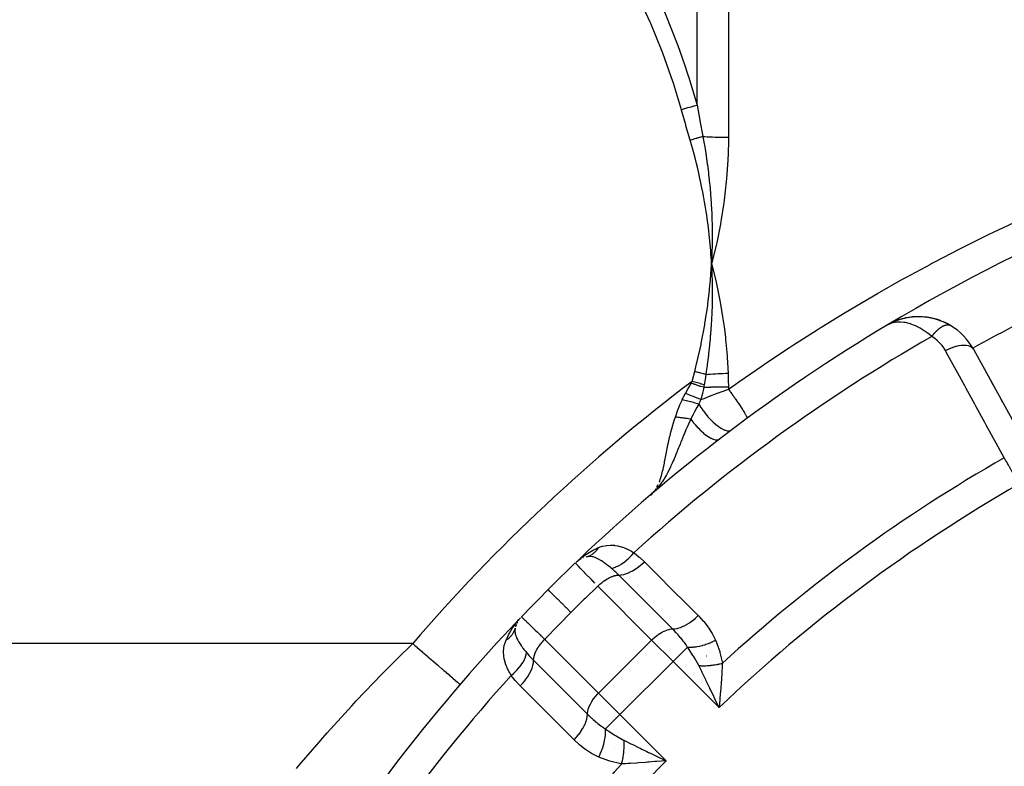
# Model space of a CAD drawing. Units: millimetres. Extents: x -270 to 480, y -298 to 298.
# Drawn here: x 149 to 180, y 11 to 35 of the extents above; entities that cross this region are included whole.
import ezdxf

# ---------------------------------------------------------------- set-up
doc = ezdxf.new("R2010")
doc.units = ezdxf.units.MM
doc.linetypes.add('DASHED', pattern=[9.652, 8.128, -1.524])
doc.layers.add('nevidi', color=4, linetype='DASHED')

msp = doc.modelspace()

# ---------------------------------------------------------------- linework, layer by layer
at = {"color": 2}
for p, q in [((170.608, 27.812), (170.627, 27.5)), ((170.611, 27.812), (170.627, 27.5)), ((170.614, 27.812), (170.627, 27.5)), ((170.617, 27.813), (170.627, 27.5)), ((170.62, 27.813), (170.627, 27.5)), ((170.623, 27.813), (170.627, 27.5)), ((170.626, 27.813), (170.627, 27.5)), ((170.633, 27.814), (170.627, 27.5)), ((170.636, 27.814), (170.627, 27.5)), ((170.629, 27.813), (170.627, 27.5)), ((176.254, 25.556), (176.21, 25.533)), ((176.254, 25.556), (176.21, 25.533)), ((176.254, 25.555), (176.21, 25.533)), ((176.253, 25.555), (176.21, 25.533)), ((176.251, 25.555), (176.21, 25.533)), ((176.251, 25.553), (176.21, 25.533)), ((176.251, 25.553), (176.21, 25.533)), ((176.25, 25.553), (176.21, 25.533)), ((176.249, 25.552), (176.21, 25.533)), ((176.248, 25.551), (176.21, 25.533)), ((176.247, 25.551), (176.21, 25.533)), ((176.388, 25.627), (176.277, 25.571)), ((176.352, 25.606), (176.286, 25.572)), ((176.352, 25.606), (176.286, 25.572)), ((176.35, 25.604), (176.289, 25.573)), ((176.333, 25.595), (176.292, 25.575)), ((176.343, 25.599), (176.301, 25.579)), ((176.343, 25.599), (176.301, 25.579)), ((176.34, 25.598), (176.307, 25.581)), ((176.338, 25.596), (176.315, 25.584)), ((176.336, 25.594), (176.322, 25.587)), ((176.334, 25.593), (176.332, 25.592)), ((176.39, 25.628), (176.356, 25.61)), ((176.39, 25.628), (176.356, 25.61)), ((176.388, 25.627), (176.356, 25.61)), ((176.386, 25.626), (176.356, 25.61)), ((176.386, 25.626), (176.356, 25.61)), ((176.387, 25.626), (176.356, 25.61)), ((176.366, 25.615), (176.356, 25.61)), ((176.364, 25.614), (176.356, 25.61)), ((176.365, 25.614), (176.356, 25.61)), ((176.363, 25.613), (176.356, 25.61)), ((176.361, 25.613), (176.356, 25.61)), ((176.361, 25.613), (176.356, 25.61)), ((176.361, 25.613), (176.356, 25.61)), ((176.361, 25.613), (176.356, 25.61)), ((176.362, 25.613), (176.356, 25.61)), ((176.363, 25.613), (176.356, 25.61)), ((176.388, 25.627), (176.373, 25.619)), ((176.51, 25.679), (176.478, 25.667)), ((176.596, 25.711), (176.51, 25.679)), ((176.602, 25.713), (176.577, 25.703)), ((176.597, 25.711), (176.577, 25.703)), ((176.666, 25.731), (176.607, 25.715)), ((176.666, 25.731), (176.613, 25.717)), ((176.616, 25.718), (176.613, 25.717)), ((178.252, 25.541), (178.028, 25.654)), ((178.252, 25.541), (178.26, 25.536)), ((178.991, 24.781), (180.873, 21.36)), ((179.566, 23.735), (179.611, 23.653)), ((179.611, 23.653), (179.566, 23.735)), ((179.887, 23.152), (179.932, 23.071)), ((179.932, 23.071), (179.887, 23.152)), ((168.824, 20.262), (168.673, 20.118)), ((168.82, 20.26), (168.673, 20.118)), ((168.817, 20.258), (168.673, 20.118)), ((168.813, 20.255), (168.673, 20.118)), ((168.813, 20.255), (168.673, 20.118)), ((168.81, 20.253), (168.673, 20.118)), ((168.807, 20.251), (168.673, 20.118)), ((168.803, 20.248), (168.673, 20.118)), ((168.8, 20.246), (168.673, 20.118)), ((168.797, 20.243), (168.673, 20.118)), ((168.79, 20.238), (168.673, 20.118)), ((168.79, 20.238), (168.673, 20.118)), ((168.673, 20.118), (168.698, 20.141)), ((168.824, 20.262), (168.695, 20.138)), ((168.719, 20.161), (168.742, 20.187)), ((168.771, 20.218), (168.784, 20.233)), ((166.299, 17.975), (166.359, 18.029)), ((166.427, 18.064), (166.396, 18.045)), ((166.427, 18.064), (166.402, 18.048)), ((166.45, 18.078), (166.464, 18.087)), ((164.376, 15.948), (164.384, 15.967)), ((162.588, 14.071), (162.589, 14.07)), ((170.828, 13.411), (170.733, 13.609)), ((169.025, 11.62), (168.872, 11.607))]:
    msp.add_line(p, q, dxfattribs=at)
for points in [[(170.789, 28.174), (170.771, 28.094), (170.627, 27.5)], [(170.639, 27.847), (170.639, 27.814), (170.63, 27.566), (170.628, 27.533), (170.627, 27.5)], [(170.627, 27.5), (170.638, 27.208), (170.639, 27.178), (170.644, 26.943), (170.644, 26.894)], [(177.3, 25.816), (177.292, 25.816), (177.057, 25.809), (177.047, 25.808), (176.823, 25.773), (176.815, 25.771), (176.602, 25.713), (176.597, 25.711), (176.577, 25.703)], [(178.038, 25.65), (178.028, 25.654), (177.781, 25.742), (177.765, 25.745), (177.519, 25.797), (177.279, 25.816), (177.047, 25.808), (177.037, 25.806), (176.815, 25.771), (176.807, 25.769), (176.597, 25.711), (176.592, 25.709)], [(177.029, 25.805), (176.831, 25.775), (176.823, 25.773)], [(177.064, 25.81), (177.057, 25.809), (177.039, 25.806)], [(177.543, 25.794), (177.533, 25.795), (177.292, 25.816), (177.279, 25.816)], [(176.395, 25.631), (176.393, 25.629), (176.39, 25.628), (176.388, 25.627)], [(176.809, 25.77), (176.607, 25.715), (176.602, 25.713), (176.577, 25.703)], [(176.592, 25.709), (176.597, 25.711), (176.602, 25.713), (176.607, 25.715)], [(176.786, 25.763), (176.613, 25.717), (176.607, 25.715), (176.597, 25.711)], [(176.836, 25.776), (176.831, 25.775), (176.801, 25.767)], [(177.79, 25.739), (177.781, 25.742), (177.533, 25.795), (177.519, 25.797)], [(168.787, 20.224), (168.757, 20.195), (168.695, 20.138)], [(166.395, 18.045), (166.357, 18.02), (166.364, 18.025)], [(166.376, 18.033), (166.364, 18.025), (166.37, 18.03), (166.377, 18.036)], [(164.401, 16.056), (164.423, 16.085), (164.471, 16.141)], [(164.413, 16.035), (164.421, 16.05), (164.428, 16.062)], [(164.464, 16.123), (164.47, 16.13), (164.475, 16.136)], [(164.345, 15.843), (164.346, 15.845), (164.352, 15.869)], [(170.893, 13.627), (170.888, 13.567), (170.88, 13.475), (170.868, 13.329)], [(168.891, 11.767), (168.949, 11.739), (169.089, 11.672), (169.171, 11.632)]]:
    msp.add_lwpolyline(points, dxfattribs=at)
for centre, radius, start, end in [((205, -22.5), 56, 104.1259, 120.8741), ((177.238, 23.817), 2, 82.1711, 114.5627), ((205, -22.5), 56, 120.8741, 133.6311), ((177.238, 23.817), 2, 59.272, 81.6131), ((177.238, 23.817), 2, 28.8153, 59.272), ((205, -22.5), 56, 133.7543, 135), ((166.825, 17.372), 0.8, 111.4893, 111.8283), ((166.825, 17.372), 0.8, 104.0958, 104.2424), ((205, -22.5), 56, 135, 136.2457), ((205, -22.5), 56, 136.3658, 149.1259), ((165.128, 15.675), 0.8, 151.0382, 155.0529), ((205, -22.5), 56, 136.2876, 136.3658), ((165.128, 15.675), 0.8, 157.299, 162.9723)]:
    msp.add_arc(centre, radius, start, end, dxfattribs=at)
at = {"layer": 'nevidi', "color": 7, "linetype": 'Continuous'}
for p, q in [((171.163, 52.092), (171.163, 31.55)), ((170.163, 32.568), (170.163, 51.687)), ((176.21, 25.532), (176.213, 25.528)), ((171.163, 23.58), (171.163, 23.499)), ((168.692, 20.118), (168.734, 20.17)), ((168.752, 20.193), (168.765, 20.209)), ((168.831, 20.296), (168.849, 20.325)), ((168.711, 15.486), (166.991, 17.206)), ((165.294, 15.509), (167.014, 13.789)), ((168.711, 15.486), (167.014, 13.789)), ((169.394, 14.803), (168.711, 15.486)), ((161.075, 15.376), (144, 15.376)), ((169.394, 14.803), (169.854, 15.263)), ((165.977, 14.825), (165.976, 14.824)), ((169.394, 14.803), (167.697, 13.106)), ((170.868, 13.329), (169.394, 14.803)), ((170.226, 14.801), (170.227, 14.801)), ((170.458, 14.981), (170.459, 14.983)), ((170.461, 14.984), (170.462, 14.984)), ((170.161, 14.744), (170.162, 14.745)), ((164.882, 13.647), (164.882, 13.646)), ((167.014, 13.789), (167.697, 13.106)), ((167.237, 12.646), (167.697, 13.106)), ((167.697, 13.106), (169.171, 11.632)), ((167.514, 12.036), (167.515, 12.038)), ((168.608, 11.647), (168.608, 11.647))]:
    msp.add_line(p, q, dxfattribs=at)
for points in [[(166.776, 39.949), (167.246, 39.188), (167.275, 39.139), (167.767, 38.289), (167.794, 38.239), (167.866, 38.11), (168.258, 37.374), (168.284, 37.324), (168.716, 36.445), (168.741, 36.393), (169.14, 35.497), (169.162, 35.445), (169.526, 34.531), (169.546, 34.478), (169.764, 33.867), (169.871, 33.544), (169.889, 33.49), (170.163, 32.568)], [(169.663, 32.427), (169.406, 33.272), (169.389, 33.325), (169.066, 34.235), (169.046, 34.286), (168.684, 35.178), (168.662, 35.229), (168.264, 36.104), (168.241, 36.153), (167.809, 37.013), (167.784, 37.061), (167.322, 37.907), (167.295, 37.954), (166.804, 38.786), (166.775, 38.833), (166.276, 39.624)], [(170.163, 32.568), (170.16, 32.567), (170.073, 32.542), (170.065, 32.54), (170.052, 32.536), (170.049, 32.536), (169.974, 32.514), (169.965, 32.512), (169.925, 32.501), (169.922, 32.5), (169.87, 32.485), (169.861, 32.483), (169.794, 32.464), (169.791, 32.463), (169.764, 32.456), (169.755, 32.453), (169.663, 32.427)], [(169.943, 31.453), (169.807, 31.918), (169.801, 31.94), (169.666, 32.416), (169.663, 32.427)], [(170.163, 32.568), (170.251, 32.092), (170.255, 32.071), (170.255, 32.07), (170.347, 31.584), (170.349, 31.572)], [(170.349, 31.572), (170.322, 31.564), (170.316, 31.563), (170.284, 31.553), (170.278, 31.551), (170.254, 31.544), (170.252, 31.544), (170.245, 31.542), (170.24, 31.54), (170.206, 31.53), (170.201, 31.529), (170.167, 31.519), (170.161, 31.517), (170.151, 31.514), (170.149, 31.513), (170.127, 31.507), (170.121, 31.505), (170.086, 31.495), (170.081, 31.493), (170.046, 31.483), (170.045, 31.483), (170.043, 31.482), (170.04, 31.481), (170.005, 31.471), (169.999, 31.47), (169.964, 31.459), (169.958, 31.458), (169.943, 31.453)], [(170.349, 31.572), (170.392, 31.336), (170.398, 31.3), (170.428, 31.118), (170.443, 31.019), (170.448, 30.984), (170.454, 30.947), (170.489, 30.702), (170.493, 30.666), (170.524, 30.422), (170.528, 30.385), (170.532, 30.349), (170.541, 30.274), (170.562, 30.068), (170.565, 30.032), (170.59, 29.751), (170.593, 29.719), (170.593, 29.714), (170.602, 29.592), (170.613, 29.433), (170.615, 29.397), (170.629, 29.115), (170.631, 29.08), (170.633, 29.006), (170.637, 28.901), (170.64, 28.798), (170.641, 28.762), (170.645, 28.481), (170.645, 28.446), (170.646, 28.277), (170.645, 28.204), (170.645, 28.164), (170.645, 28.129), (170.639, 27.847)], [(170.349, 31.572), (170.402, 31.569), (170.407, 31.569), (170.484, 31.565), (170.488, 31.565), (170.512, 31.564), (170.566, 31.562), (170.571, 31.561), (170.65, 31.558), (170.655, 31.558), (170.735, 31.556), (170.74, 31.556), (170.781, 31.555), (170.821, 31.554), (170.826, 31.553), (170.907, 31.552), (170.912, 31.552), (170.994, 31.551), (170.999, 31.551), (171.058, 31.55), (171.081, 31.55), (171.086, 31.55), (171.163, 31.55)], [(171.163, 31.55), (171.163, 31.51), (171.151, 30.956), (171.149, 30.905), (171.145, 30.825), (171.104, 30.22), (171.097, 30.14), (171.029, 29.536), (171.018, 29.455), (170.923, 28.853), (170.909, 28.773), (170.789, 28.174)], [(170.627, 27.5), (170.62, 27.619), (170.606, 27.812), (170.597, 27.931), (170.581, 28.124), (170.569, 28.243), (170.549, 28.435), (170.536, 28.554), (170.512, 28.746), (170.496, 28.864), (170.469, 29.056), (170.452, 29.174), (170.421, 29.365), (170.401, 29.483), (170.367, 29.673), (170.345, 29.79), (170.308, 29.98), (170.284, 30.097), (170.243, 30.285), (170.217, 30.402), (170.173, 30.59), (170.145, 30.706), (170.097, 30.893), (170.067, 31.008), (170.016, 31.195), (169.984, 31.31), (169.943, 31.453)], [(177.632, 27.5), (177.759, 27.567), (178.561, 27.982), (178.691, 28.047), (179.501, 28.448), (179.632, 28.511), (180.45, 28.897)], [(170.086, 24.065), (170.148, 24.307), (170.155, 24.337), (170.221, 24.616), (170.228, 24.649), (170.289, 24.927), (170.296, 24.962), (170.351, 25.239), (170.358, 25.276), (170.407, 25.551), (170.414, 25.591), (170.457, 25.863), (170.464, 25.907), (170.502, 26.178), (170.508, 26.224), (170.542, 26.498), (170.547, 26.542), (170.575, 26.818), (170.579, 26.861), (170.603, 27.139), (170.606, 27.18), (170.625, 27.459), (170.627, 27.5)], [(170.627, 27.5), (170.641, 27.445), (170.768, 26.92), (170.78, 26.864), (170.889, 26.335), (170.899, 26.279), (170.989, 25.747), (170.997, 25.689), (171.025, 25.495), (171.066, 25.158), (171.073, 25.1), (171.121, 24.567), (171.125, 24.509), (171.152, 24.011)], [(171.163, 23.499), (171.375, 23.65), (171.496, 23.735), (172.24, 24.25), (172.363, 24.333), (173.115, 24.834), (173.239, 24.915), (173.999, 25.4), (174.124, 25.478), (174.151, 25.495), (174.893, 25.95), (175.019, 26.026), (175.796, 26.483), (175.924, 26.557), (176.708, 26.999), (176.837, 27.07), (177.63, 27.499), (177.632, 27.5)], [(170.644, 26.894), (170.644, 26.886), (170.645, 26.855), (170.645, 26.561), (170.645, 26.531), (170.643, 26.357), (170.642, 26.291), (170.64, 26.237), (170.64, 26.207), (170.63, 25.913), (170.629, 25.882), (170.624, 25.777), (170.619, 25.693), (170.613, 25.588), (170.611, 25.557), (170.591, 25.264), (170.588, 25.232), (170.586, 25.202), (170.577, 25.102), (170.562, 24.939), (170.559, 24.907), (170.53, 24.634), (170.528, 24.614), (170.524, 24.582), (170.516, 24.517), (170.487, 24.29), (170.483, 24.257), (170.456, 24.069), (170.442, 23.972)], [(177.659, 25.184), (177.588, 25.244), (177.55, 25.275), (177.483, 25.325), (177.391, 25.388), (177.359, 25.409), (177.294, 25.447), (177.189, 25.503), (177.172, 25.511), (177.11, 25.539), (176.994, 25.582), (176.988, 25.584), (176.935, 25.6), (176.825, 25.626), (176.792, 25.631), (176.769, 25.635), (176.666, 25.643), (176.613, 25.644), (176.603, 25.643), (176.516, 25.637), (176.467, 25.629), (176.426, 25.62), (176.378, 25.607), (176.332, 25.592), (176.322, 25.588), (176.265, 25.562)], [(177.659, 25.184), (177.67, 25.199), (177.672, 25.201), (177.69, 25.225), (177.692, 25.227), (177.702, 25.239), (177.705, 25.243), (177.711, 25.25), (177.713, 25.252), (177.732, 25.274), (177.734, 25.277), (177.753, 25.298), (177.753, 25.298), (177.755, 25.3), (177.757, 25.302), (177.774, 25.321), (177.776, 25.323), (177.795, 25.343), (177.797, 25.345), (177.805, 25.353), (177.809, 25.357), (177.817, 25.364), (177.819, 25.366), (177.838, 25.385), (177.84, 25.386), (177.858, 25.403), (177.86, 25.404), (177.862, 25.406), (177.862, 25.406), (177.881, 25.422), (177.883, 25.424), (177.903, 25.439), (177.905, 25.441), (177.911, 25.446), (177.915, 25.449), (177.924, 25.456), (177.926, 25.457), (177.945, 25.471), (177.947, 25.472), (177.963, 25.483), (177.966, 25.485), (177.967, 25.485), (177.968, 25.486), (177.987, 25.498), (177.989, 25.499), (178.008, 25.509), (178.009, 25.51), (178.014, 25.513), (178.017, 25.515), (178.028, 25.52), (178.03, 25.521), (178.048, 25.529), (178.05, 25.53), (178.063, 25.535), (178.066, 25.537), (178.067, 25.537), (178.069, 25.538), (178.087, 25.544), (178.088, 25.544), (178.105, 25.549), (178.107, 25.55), (178.11, 25.55), (178.113, 25.551), (178.124, 25.553), (178.125, 25.554), (178.142, 25.556), (178.143, 25.557), (178.154, 25.558), (178.157, 25.558), (178.159, 25.558), (178.161, 25.558), (178.176, 25.558), (178.177, 25.558), (178.192, 25.558), (178.193, 25.558), (178.195, 25.557), (178.197, 25.557), (178.208, 25.556)], [(178.209, 25.555), (178.222, 25.552), (178.224, 25.552), (178.232, 25.549)], [(178.237, 25.548), (178.238, 25.547), (178.25, 25.542), (178.252, 25.541)], [(178.098, 24.731), (178.054, 24.805), (178.046, 24.818), (177.991, 24.893), (177.982, 24.905), (177.921, 24.975), (177.91, 24.986), (177.843, 25.05), (177.832, 25.06), (177.758, 25.119), (177.746, 25.128), (177.666, 25.18), (177.659, 25.184)], [(178.098, 24.731), (178.168, 24.768), (178.174, 24.771), (178.18, 24.773), (178.257, 24.808), (178.263, 24.811), (178.269, 24.813), (178.347, 24.843), (178.353, 24.845), (178.359, 24.847), (178.436, 24.87), (178.442, 24.872), (178.448, 24.873), (178.523, 24.891), (178.529, 24.892), (178.534, 24.893), (178.606, 24.904), (178.612, 24.904), (178.617, 24.905), (178.685, 24.909), (178.689, 24.909), (178.694, 24.909), (178.757, 24.905), (178.761, 24.905), (178.765, 24.904), (178.821, 24.894), (178.825, 24.893), (178.829, 24.892), (178.878, 24.876), (178.882, 24.874), (178.885, 24.873), (178.926, 24.85), (178.929, 24.848), (178.932, 24.846), (178.964, 24.817), (178.967, 24.815), (178.969, 24.813), (178.991, 24.781)], [(179.98, 21.31), (179.725, 21.774), (179.68, 21.855), (179.404, 22.356), (179.36, 22.438), (179.084, 22.939), (179.039, 23.021), (178.763, 23.522), (178.719, 23.603), (178.443, 24.105), (178.398, 24.186), (178.123, 24.687), (178.098, 24.731)], [(170.002, 23.751), (170.044, 23.902), (170.045, 23.908), (170.086, 24.063), (170.086, 24.065)], [(170.442, 23.972), (170.441, 23.972), (170.407, 23.981), (170.402, 23.982), (170.367, 23.991), (170.363, 23.992), (170.33, 24.001), (170.328, 24.002), (170.323, 24.003), (170.287, 24.012), (170.283, 24.013), (170.247, 24.023), (170.242, 24.024), (170.209, 24.033), (170.206, 24.033), (170.206, 24.033), (170.201, 24.035), (170.165, 24.044), (170.16, 24.045), (170.124, 24.055), (170.119, 24.056), (170.086, 24.065)], [(170.442, 23.972), (170.417, 23.814), (170.416, 23.809), (170.41, 23.772), (170.408, 23.759), (170.389, 23.644), (170.389, 23.642)], [(170.442, 23.972), (170.502, 23.976), (170.507, 23.977), (170.582, 23.982), (170.587, 23.982), (170.663, 23.987), (170.665, 23.987), (170.667, 23.988), (170.671, 23.988), (170.744, 23.992), (170.749, 23.993), (170.827, 23.997), (170.832, 23.997), (170.908, 24.001), (170.91, 24.001), (170.914, 24.001), (170.914, 24.001), (170.993, 24.005), (170.998, 24.005), (171.077, 24.008), (171.082, 24.009), (171.152, 24.011)], [(171.152, 24.011), (171.152, 24.009), (171.16, 23.796), (171.16, 23.789), (171.163, 23.58)], [(169.789, 23.363), (169.878, 23.518), (169.882, 23.525), (169.898, 23.554), (169.969, 23.685), (169.971, 23.688)], [(169.971, 23.688), (169.986, 23.719), (169.987, 23.72), (170.002, 23.751), (170.002, 23.751)], [(170.374, 23.56), (170.282, 23.589), (170.28, 23.59), (170.246, 23.601), (170.243, 23.602), (170.179, 23.622), (170.177, 23.623), (170.107, 23.645), (170.104, 23.646), (170.074, 23.655), (170.072, 23.656), (169.971, 23.688)], [(170.389, 23.642), (170.269, 23.676), (170.266, 23.677), (170.263, 23.677), (170.136, 23.713), (170.133, 23.714), (170.13, 23.715), (170.002, 23.751)], [(170.389, 23.642), (170.382, 23.602), (170.382, 23.601), (170.378, 23.581), (170.374, 23.56), (170.374, 23.56)], [(169.685, 23.161), (169.721, 23.239), (169.731, 23.258), (169.734, 23.262), (169.787, 23.36), (169.789, 23.363)], [(170.283, 23.167), (170.172, 23.212), (170.169, 23.214), (170.166, 23.215), (170.046, 23.263), (170.043, 23.264), (170.041, 23.265), (169.917, 23.313), (169.914, 23.315), (169.911, 23.316), (169.789, 23.363)], [(170.374, 23.56), (170.353, 23.462), (170.333, 23.371), (170.331, 23.364), (170.331, 23.362), (170.284, 23.171), (170.283, 23.167)], [(170.283, 23.167), (170.293, 23.171), (170.318, 23.181), (170.353, 23.195), (170.437, 23.228), (170.462, 23.238), (170.583, 23.284), (170.59, 23.287), (170.608, 23.294), (170.729, 23.34), (170.754, 23.349), (170.835, 23.379), (170.848, 23.384), (170.876, 23.395), (170.902, 23.404), (171.025, 23.449), (171.05, 23.458), (171.085, 23.471), (171.163, 23.499)], [(170.374, 23.56), (170.59, 23.57), (170.607, 23.57), (170.613, 23.571), (170.835, 23.577), (170.887, 23.578), (170.893, 23.578), (171.086, 23.58), (171.163, 23.58)], [(171.163, 23.499), (171.211, 23.434), (171.211, 23.434), (171.216, 23.428), (171.23, 23.408), (171.274, 23.348), (171.279, 23.342), (171.289, 23.328), (171.308, 23.302), (171.336, 23.262), (171.341, 23.256), (171.364, 23.223), (171.382, 23.197), (171.396, 23.178), (171.4, 23.171), (171.436, 23.12), (171.453, 23.095), (171.458, 23.089), (171.503, 23.022), (171.507, 23.016), (171.511, 23.01), (171.519, 22.998), (171.557, 22.941), (171.561, 22.935), (171.565, 22.929), (171.579, 22.908), (171.603, 22.87), (171.606, 22.865), (171.619, 22.845), (171.632, 22.825), (171.644, 22.806), (171.646, 22.801), (171.666, 22.769), (171.676, 22.752), (171.679, 22.747), (171.681, 22.743), (171.704, 22.704), (171.708, 22.696), (171.71, 22.693), (171.712, 22.689), (171.731, 22.653), (171.732, 22.65), (171.732, 22.65), (171.738, 22.638), (171.747, 22.618), (171.748, 22.615), (171.751, 22.609), (171.754, 22.6), (171.757, 22.591), (171.757, 22.589), (171.759, 22.58), (171.76, 22.576), (171.76, 22.573), (171.76, 22.572), (171.757, 22.566), (171.756, 22.565)], [(169.468, 22.606), (169.563, 22.87), (169.568, 22.882), (169.615, 23), (169.682, 23.155), (169.685, 23.161)], [(170.216, 23.025), (170.096, 23.058), (170.093, 23.059), (170.09, 23.06), (169.961, 23.094), (169.958, 23.095), (169.955, 23.095), (169.822, 23.129), (169.819, 23.13), (169.816, 23.13), (169.685, 23.161)], [(170.216, 23.025), (170.157, 22.92), (170.094, 22.803), (170.089, 22.794), (170.088, 22.792), (170.084, 22.784), (170.083, 22.782), (170.024, 22.668), (169.966, 22.55), (169.964, 22.545), (169.963, 22.542), (169.961, 22.54)], [(170.283, 23.167), (170.252, 23.107), (170.248, 23.099), (170.247, 23.096), (170.221, 23.036), (170.217, 23.026), (170.216, 23.025)], [(170.216, 23.025), (170.216, 23.024), (170.27, 22.938), (170.272, 22.935), (170.277, 22.928), (170.282, 22.92), (170.342, 22.834), (170.343, 22.831), (170.348, 22.824), (170.354, 22.817), (170.418, 22.732), (170.42, 22.73), (170.425, 22.724), (170.431, 22.716), (170.499, 22.635), (170.5, 22.633), (170.505, 22.628), (170.511, 22.621), (170.582, 22.544), (170.584, 22.542), (170.588, 22.537), (170.595, 22.531), (170.666, 22.46), (170.668, 22.458), (170.672, 22.454), (170.679, 22.448), (170.751, 22.385), (170.752, 22.383), (170.756, 22.38), (170.762, 22.375), (170.834, 22.319), (170.835, 22.318), (170.839, 22.316), (170.845, 22.311), (170.914, 22.265), (170.915, 22.264), (170.918, 22.262), (170.924, 22.258), (170.99, 22.222), (170.991, 22.221), (170.994, 22.22), (170.999, 22.218), (171.061, 22.192), (171.062, 22.191), (171.064, 22.191), (171.069, 22.189), (171.125, 22.175), (171.126, 22.174), (171.128, 22.174), (171.132, 22.174), (171.182, 22.171), (171.183, 22.171), (171.184, 22.171), (171.188, 22.171), (171.231, 22.18), (171.232, 22.18), (171.232, 22.181), (171.236, 22.182), (171.265, 22.199)], [(169.961, 22.54), (169.889, 22.385), (169.863, 22.327), (169.861, 22.323), (169.847, 22.292), (169.808, 22.202), (169.757, 22.083), (169.744, 22.052), (169.731, 22.022), (169.729, 22.017), (169.661, 21.85), (169.659, 21.846), (169.653, 21.831), (169.634, 21.784), (169.62, 21.749), (169.59, 21.674), (169.571, 21.626), (169.53, 21.524), (169.523, 21.508), (169.517, 21.492), (169.485, 21.412), (169.458, 21.347), (169.429, 21.279), (169.416, 21.248), (169.399, 21.208), (169.392, 21.192), (169.368, 21.138), (169.327, 21.047), (169.325, 21.043), (169.314, 21.018), (169.312, 21.015), (169.257, 20.901), (169.222, 20.833), (169.22, 20.831), (169.206, 20.804), (169.185, 20.765), (169.126, 20.663), (169.11, 20.637), (169.106, 20.631), (169.091, 20.607), (169.056, 20.553), (169.03, 20.516), (169.023, 20.505), (168.984, 20.451), (168.966, 20.428), (168.945, 20.402), (168.91, 20.358), (168.855, 20.295), (168.847, 20.286), (168.826, 20.264)], [(168.955, 20.534), (168.958, 20.541), (168.998, 20.652), (169.019, 20.721), (169.021, 20.73), (169.06, 20.877), (169.074, 20.935), (169.076, 20.944), (169.117, 21.135), (169.125, 21.172), (169.126, 21.181), (169.175, 21.427), (169.175, 21.43), (169.177, 21.439), (169.231, 21.71), (169.233, 21.72), (169.241, 21.756), (169.297, 22.005), (169.3, 22.016), (169.327, 22.124), (169.378, 22.313), (169.381, 22.324), (169.445, 22.536), (169.468, 22.606)], [(169.961, 22.54), (169.931, 22.545), (169.926, 22.546), (169.89, 22.552), (169.885, 22.553), (169.849, 22.559), (169.844, 22.56), (169.843, 22.56), (169.841, 22.561), (169.808, 22.566), (169.803, 22.567), (169.766, 22.572), (169.761, 22.573), (169.724, 22.578), (169.719, 22.579), (169.717, 22.579), (169.714, 22.579), (169.682, 22.583), (169.677, 22.584), (169.639, 22.589), (169.634, 22.589), (169.597, 22.593), (169.592, 22.594), (169.589, 22.594), (169.586, 22.595), (169.555, 22.598), (169.55, 22.598), (169.513, 22.602), (169.508, 22.602), (169.471, 22.605), (169.468, 22.606)], [(169.961, 22.54), (170.026, 22.455), (170.029, 22.451), (170.036, 22.443), (170.037, 22.441), (170.107, 22.357), (170.111, 22.353), (170.117, 22.345), (170.119, 22.344), (170.191, 22.264), (170.195, 22.261), (170.201, 22.254), (170.203, 22.252), (170.277, 22.179), (170.281, 22.176), (170.287, 22.17), (170.288, 22.169), (170.363, 22.102), (170.366, 22.099), (170.372, 22.095), (170.373, 22.094), (170.447, 22.036), (170.45, 22.033), (170.455, 22.029), (170.457, 22.028), (170.528, 21.98), (170.532, 21.978), (170.536, 21.975), (170.537, 21.974), (170.605, 21.936), (170.608, 21.934), (170.612, 21.932), (170.613, 21.932), (170.677, 21.904), (170.68, 21.903), (170.683, 21.902), (170.684, 21.902), (170.742, 21.886), (170.745, 21.885), (170.747, 21.885), (170.748, 21.885), (170.8, 21.881), (170.802, 21.881), (170.804, 21.881), (170.805, 21.881), (170.848, 21.889), (170.85, 21.89), (170.851, 21.891), (170.852, 21.891), (170.884, 21.909)], [(180.274, 20.784), (180.272, 20.786), (180.21, 20.899), (180.199, 20.918), (180.144, 21.016), (180.133, 21.036), (180.123, 21.054), (180.059, 21.168), (180.049, 21.187), (180.022, 21.235), (179.987, 21.298), (179.98, 21.31)], [(168.878, 20.372), (168.881, 20.377), (168.923, 20.459)], [(168.779, 20.227), (168.787, 20.236), (168.801, 20.256)], [(166.443, 18.099), (166.472, 18.122), (166.611, 18.222), (166.626, 18.232), (166.656, 18.252), (166.819, 18.348), (166.851, 18.364), (166.881, 18.379), (167.015, 18.44)], [(166.631, 18.148), (166.657, 18.155), (166.658, 18.155), (166.672, 18.16), (166.677, 18.161), (166.687, 18.165), (166.689, 18.165), (166.718, 18.177), (166.719, 18.177), (166.723, 18.179), (166.728, 18.181), (166.747, 18.191), (166.748, 18.191), (166.772, 18.203), (166.776, 18.206), (166.777, 18.207), (166.804, 18.223), (166.805, 18.224), (166.818, 18.232), (166.823, 18.235), (166.832, 18.242), (166.833, 18.243), (166.858, 18.262), (166.86, 18.263), (166.863, 18.266), (166.867, 18.269), (166.884, 18.284), (166.885, 18.285), (166.905, 18.303), (166.909, 18.307), (166.91, 18.308), (166.933, 18.332), (166.934, 18.333), (166.945, 18.345), (166.949, 18.349), (166.956, 18.358), (166.957, 18.359), (166.978, 18.386), (166.979, 18.387), (166.982, 18.391), (166.985, 18.395), (166.999, 18.415), (167, 18.416), (167.015, 18.44)], [(167.015, 18.44), (167.097, 18.47), (167.138, 18.483), (167.151, 18.486), (167.153, 18.487), (167.269, 18.511), (167.281, 18.512), (167.396, 18.52), (167.397, 18.52), (167.409, 18.52), (167.523, 18.514), (167.536, 18.512), (167.625, 18.497), (167.65, 18.491), (167.662, 18.488), (167.777, 18.455), (167.789, 18.45), (167.846, 18.429), (167.903, 18.405), (167.915, 18.399), (168.029, 18.343), (168.041, 18.337), (168.064, 18.324), (168.143, 18.278)], [(167.415, 17.786), (167.481, 17.796), (167.482, 17.796), (167.49, 17.798), (167.559, 17.819), (167.561, 17.82), (167.569, 17.823), (167.642, 17.854), (167.644, 17.855), (167.652, 17.859), (167.727, 17.902), (167.729, 17.903), (167.738, 17.908), (167.814, 17.96), (167.816, 17.962), (167.824, 17.968), (167.901, 18.029), (167.903, 18.031), (167.911, 18.038), (167.987, 18.107), (167.989, 18.109), (167.997, 18.117), (168.07, 18.193), (168.072, 18.195), (168.079, 18.203), (168.143, 18.278)], [(168.143, 18.278), (168.157, 18.268), (168.317, 18.139), (168.334, 18.124), (168.479, 17.988)], [(166.897, 17.302), (166.886, 17.313), (166.848, 17.352), (166.844, 17.356), (166.786, 17.416), (166.776, 17.427), (166.703, 17.501), (166.699, 17.506), (166.683, 17.521), (166.674, 17.531), (166.59, 17.617), (166.581, 17.626), (166.575, 17.633), (166.571, 17.637), (166.507, 17.703), (166.5, 17.711), (166.468, 17.744), (166.463, 17.748), (166.436, 17.776), (166.43, 17.783), (166.382, 17.832), (166.379, 17.836), (166.377, 17.837), (166.372, 17.843), (166.331, 17.886), (166.327, 17.89), (166.321, 17.896), (166.318, 17.899), (166.298, 17.921), (166.295, 17.923), (166.284, 17.936), (166.282, 17.937), (166.278, 17.942), (166.277, 17.943), (166.272, 17.949)], [(167.415, 17.786), (167.381, 17.814), (167.312, 17.869), (167.309, 17.871), (167.301, 17.877), (167.282, 17.892), (167.228, 17.932), (167.205, 17.949), (167.195, 17.956), (167.185, 17.963), (167.159, 17.981), (167.105, 18.016), (167.096, 18.022), (167.089, 18.026), (167.012, 18.07), (167.004, 18.075), (167.003, 18.075), (166.995, 18.079), (166.986, 18.084), (166.925, 18.112), (166.916, 18.115), (166.902, 18.121), (166.844, 18.14), (166.842, 18.141), (166.836, 18.142), (166.81, 18.149), (166.767, 18.156), (166.76, 18.156), (166.72, 18.159), (166.717, 18.158), (166.716, 18.158), (166.694, 18.158), (166.688, 18.157), (166.631, 18.147)], [(167.66, 17.561), (167.729, 17.565), (167.732, 17.565), (167.734, 17.565), (167.815, 17.581), (167.819, 17.582), (167.821, 17.582), (167.906, 17.608), (167.91, 17.61), (167.912, 17.611), (168.002, 17.648), (168.006, 17.65), (168.008, 17.651), (168.099, 17.698), (168.103, 17.701), (168.106, 17.702), (168.198, 17.759), (168.202, 17.762), (168.204, 17.763), (168.296, 17.829), (168.3, 17.832), (168.302, 17.834), (168.392, 17.907), (168.396, 17.911), (168.398, 17.913), (168.479, 17.988)], [(168.479, 17.988), (168.503, 17.964), (168.899, 17.567), (168.942, 17.524), (169.339, 17.127), (169.381, 17.085), (169.778, 16.688), (169.821, 16.645), (170.199, 16.267)], [(167.66, 17.561), (167.651, 17.57), (167.576, 17.643), (167.562, 17.656), (167.538, 17.679), (167.525, 17.69), (167.48, 17.731), (167.446, 17.76), (167.415, 17.786)], [(166.991, 17.206), (167.016, 17.23), (167.049, 17.262), (167.058, 17.27), (167.093, 17.3), (167.127, 17.327), (167.136, 17.335), (167.173, 17.363), (167.206, 17.387), (167.216, 17.393), (167.255, 17.419), (167.287, 17.439), (167.296, 17.444), (167.337, 17.467), (167.367, 17.482), (167.376, 17.487), (167.418, 17.506), (167.446, 17.517), (167.455, 17.52), (167.496, 17.534), (167.521, 17.542), (167.53, 17.544), (167.57, 17.553), (167.592, 17.556), (167.601, 17.558), (167.639, 17.561), (167.658, 17.561), (167.66, 17.561)], [(169.38, 15.841), (169.356, 15.865), (168.96, 16.262), (168.917, 16.304), (168.52, 16.701), (168.478, 16.744), (168.081, 17.141), (168.038, 17.183), (167.66, 17.561)], [(166.133, 16.367), (165.988, 16.512), (165.985, 16.515), (165.981, 16.519), (165.84, 16.66), (165.837, 16.663), (165.834, 16.666), (165.71, 16.79), (165.707, 16.793), (165.705, 16.795), (165.601, 16.899), (165.598, 16.902), (165.596, 16.904), (165.514, 16.986), (165.512, 16.988), (165.511, 16.989), (165.451, 17.049), (165.45, 17.05), (165.449, 17.051), (165.414, 17.086), (165.413, 17.087), (165.413, 17.087), (165.402, 17.098)], [(166.991, 17.206), (166.597, 16.825), (166.559, 16.788), (166.161, 16.395), (166.133, 16.367)], [(166.133, 16.367), (165.748, 15.978), (165.712, 15.941), (165.322, 15.538), (165.294, 15.509)], [(164.06, 15.485), (164.07, 15.509), (164.121, 15.619), (164.152, 15.68), (164.169, 15.712), (164.267, 15.874), (164.278, 15.889), (164.287, 15.903), (164.401, 16.056)], [(164.551, 16.228), (164.555, 16.224), (164.557, 16.223), (164.561, 16.219), (164.563, 16.218), (164.574, 16.207), (164.577, 16.205), (164.598, 16.185), (164.601, 16.182), (164.606, 16.177), (164.61, 16.173), (164.652, 16.133), (164.657, 16.128), (164.66, 16.125), (164.664, 16.121), (164.711, 16.076), (164.717, 16.07), (164.748, 16.041), (164.752, 16.037), (164.782, 16.008), (164.789, 16), (164.858, 15.934), (164.863, 15.929), (164.865, 15.927), (164.874, 15.919), (164.959, 15.835), (164.969, 15.826), (164.99, 15.806), (164.994, 15.801), (165.062, 15.735), (165.073, 15.724), (165.14, 15.66), (165.144, 15.656), (165.175, 15.625), (165.187, 15.614), (165.294, 15.509)], [(169.38, 15.841), (169.449, 15.845), (169.453, 15.845), (169.456, 15.846), (169.535, 15.861), (169.539, 15.862), (169.543, 15.863), (169.626, 15.888), (169.63, 15.89), (169.634, 15.891), (169.722, 15.928), (169.726, 15.93), (169.73, 15.932), (169.819, 15.978), (169.823, 15.98), (169.828, 15.983), (169.918, 16.039), (169.922, 16.042), (169.926, 16.044), (170.016, 16.109), (170.02, 16.112), (170.024, 16.115), (170.111, 16.187), (170.116, 16.19), (170.12, 16.194), (170.199, 16.267)], [(170.199, 16.267), (170.208, 16.257), (170.36, 16.094), (170.375, 16.075), (170.512, 15.9), (170.526, 15.881), (170.646, 15.694), (170.658, 15.673), (170.753, 15.48)], [(164.06, 15.485), (164.085, 15.501), (164.086, 15.502), (164.1, 15.512), (164.105, 15.515), (164.114, 15.522), (164.115, 15.523), (164.142, 15.544), (164.143, 15.545), (164.146, 15.548), (164.151, 15.551), (164.168, 15.567), (164.169, 15.568), (164.189, 15.587), (164.193, 15.591), (164.194, 15.592), (164.216, 15.616), (164.217, 15.617), (164.227, 15.629), (164.231, 15.633), (164.238, 15.641), (164.239, 15.643), (164.258, 15.668), (164.259, 15.669), (164.262, 15.673), (164.265, 15.677), (164.277, 15.696), (164.278, 15.697), (164.291, 15.719), (164.294, 15.724), (164.295, 15.725), (164.309, 15.753), (164.31, 15.754), (164.316, 15.768), (164.319, 15.772), (164.323, 15.782), (164.324, 15.784), (164.335, 15.812), (164.336, 15.814), (164.337, 15.818), (164.339, 15.823), (164.345, 15.843)], [(164.353, 15.869), (164.345, 15.834), (164.342, 15.806), (164.342, 15.799), (164.342, 15.784), (164.342, 15.784), (164.342, 15.783), (164.344, 15.734), (164.344, 15.732), (164.345, 15.727), (164.351, 15.69), (164.354, 15.678), (164.359, 15.658), (164.359, 15.658), (164.362, 15.65), (164.371, 15.622), (164.379, 15.598), (164.388, 15.576), (164.391, 15.568), (164.393, 15.563), (164.421, 15.505), (164.422, 15.502), (164.425, 15.496), (164.429, 15.489), (164.434, 15.48), (164.457, 15.439), (164.474, 15.411), (164.484, 15.396), (164.489, 15.386), (164.498, 15.373), (164.537, 15.315), (164.545, 15.304), (164.551, 15.296), (164.558, 15.286), (164.568, 15.272), (164.598, 15.232), (164.608, 15.218), (164.631, 15.188), (164.64, 15.177), (164.656, 15.157), (164.686, 15.119), (164.714, 15.085)], [(168.711, 15.486), (168.711, 15.487), (168.736, 15.511), (168.787, 15.558), (168.813, 15.58), (168.867, 15.624), (168.893, 15.644), (168.948, 15.682), (168.975, 15.7), (169.03, 15.733), (169.057, 15.747), (169.112, 15.774), (169.138, 15.786), (169.191, 15.806), (169.216, 15.815), (169.266, 15.828), (169.29, 15.833), (169.337, 15.84), (169.359, 15.841), (169.38, 15.841)], [(169.854, 15.263), (169.849, 15.272), (169.81, 15.332), (169.757, 15.409), (169.746, 15.424), (169.723, 15.454), (169.684, 15.504), (169.639, 15.559), (169.627, 15.573), (169.555, 15.656), (169.51, 15.706), (169.497, 15.72), (169.427, 15.794), (169.38, 15.841)], [(164.222, 14.357), (164.176, 14.436), (164.156, 14.472), (164.15, 14.484), (164.095, 14.599), (164.089, 14.611), (164.071, 14.654), (164.045, 14.725), (164.041, 14.737), (164.009, 14.851), (164.006, 14.863), (164.003, 14.876), (163.986, 14.978), (163.985, 14.99), (163.98, 15.104), (163.98, 15.105), (163.98, 15.117), (163.989, 15.233), (163.991, 15.245), (164.013, 15.347), (164.017, 15.363), (164.021, 15.376), (164.03, 15.403), (164.06, 15.485)], [(164.939, 14.84), (164.939, 14.861), (164.942, 14.891), (164.942, 14.899), (164.947, 14.93), (164.954, 14.962), (164.956, 14.97), (164.966, 15.004), (164.976, 15.036), (164.98, 15.045), (164.994, 15.082), (165.009, 15.114), (165.013, 15.124), (165.033, 15.163), (165.05, 15.194), (165.056, 15.204), (165.081, 15.245), (165.1, 15.275), (165.107, 15.284), (165.137, 15.327), (165.158, 15.355), (165.165, 15.364), (165.2, 15.407), (165.222, 15.433), (165.23, 15.442), (165.27, 15.484), (165.292, 15.507), (165.294, 15.509)], [(169.854, 15.263), (169.934, 15.26), (169.938, 15.26), (169.943, 15.26), (169.946, 15.26), (170.029, 15.263), (170.033, 15.264), (170.051, 15.265), (170.053, 15.265), (170.129, 15.274), (170.133, 15.275), (170.165, 15.28), (170.167, 15.28), (170.233, 15.293), (170.237, 15.294), (170.283, 15.304), (170.286, 15.305), (170.339, 15.318), (170.344, 15.32), (170.404, 15.337), (170.406, 15.338), (170.447, 15.351), (170.451, 15.353), (170.525, 15.379), (170.527, 15.38), (170.554, 15.39), (170.559, 15.392), (170.644, 15.428), (170.647, 15.429), (170.66, 15.435), (170.665, 15.437), (170.753, 15.48)], [(170.753, 15.48), (170.763, 15.457), (170.885, 15.123), (170.895, 15.09), (170.971, 14.747)], [(157.358, 11.379), (157.451, 11.49), (158.084, 12.23), (158.201, 12.364), (158.338, 12.519), (159.127, 13.389), (159.271, 13.544), (160.1, 14.408), (160.25, 14.561), (160.58, 14.891), (161.075, 15.376)], [(161.075, 15.376), (161.146, 15.314), (161.214, 15.255), (161.222, 15.249), (161.348, 15.14), (161.386, 15.107), (161.393, 15.101), (161.545, 14.97), (161.554, 14.963), (161.561, 14.956), (161.715, 14.824), (161.722, 14.818), (161.733, 14.808), (161.868, 14.692), (161.874, 14.686), (161.91, 14.656), (162.01, 14.569), (162.016, 14.564), (162.071, 14.516), (162.14, 14.457), (162.146, 14.452), (162.215, 14.392), (162.256, 14.357), (162.261, 14.353), (162.338, 14.286), (162.357, 14.27), (162.361, 14.266), (162.439, 14.2), (162.441, 14.198), (162.444, 14.195), (162.507, 14.141), (162.509, 14.139), (162.515, 14.134), (162.554, 14.1), (162.555, 14.099), (162.564, 14.091), (162.581, 14.076), (162.582, 14.076), (162.588, 14.071)], [(170.214, 14.673), (170.208, 14.685), (170.204, 14.692), (170.075, 14.924), (170.048, 14.968), (170.032, 14.994), (169.91, 15.182), (169.854, 15.263)], [(164.222, 14.357), (164.303, 14.427), (164.305, 14.428), (164.314, 14.436), (164.389, 14.51), (164.391, 14.511), (164.399, 14.52), (164.468, 14.595), (164.469, 14.597), (164.476, 14.605), (164.537, 14.682), (164.538, 14.684), (164.545, 14.692), (164.596, 14.769), (164.597, 14.771), (164.602, 14.779), (164.644, 14.854), (164.645, 14.856), (164.649, 14.864), (164.68, 14.937), (164.68, 14.939), (164.683, 14.947), (164.704, 15.016), (164.704, 15.018), (164.706, 15.025), (164.714, 15.085)], [(164.512, 14.021), (164.586, 14.1), (164.589, 14.104), (164.591, 14.106), (164.664, 14.196), (164.668, 14.2), (164.669, 14.202), (164.735, 14.294), (164.738, 14.298), (164.74, 14.3), (164.797, 14.392), (164.799, 14.397), (164.801, 14.399), (164.848, 14.49), (164.85, 14.494), (164.851, 14.496), (164.889, 14.586), (164.89, 14.59), (164.891, 14.592), (164.917, 14.677), (164.918, 14.681), (164.919, 14.683), (164.934, 14.764), (164.935, 14.768), (164.935, 14.769), (164.939, 14.84)], [(164.714, 15.085), (164.719, 15.079), (164.722, 15.075), (164.769, 15.02), (164.789, 14.998), (164.821, 14.962), (164.832, 14.95), (164.857, 14.924), (164.868, 14.912), (164.939, 14.84)], [(164.939, 14.84), (164.963, 14.816), (165.359, 14.419), (165.402, 14.377), (165.799, 13.98), (165.842, 13.937), (166.238, 13.54), (166.281, 13.498), (166.659, 13.12)], [(170.214, 14.673), (170.243, 14.671), (170.244, 14.671), (170.281, 14.669), (170.283, 14.668), (170.298, 14.668), (170.3, 14.668), (170.32, 14.667), (170.322, 14.667), (170.36, 14.667), (170.362, 14.667), (170.392, 14.667), (170.395, 14.667), (170.401, 14.667), (170.403, 14.667), (170.441, 14.668), (170.443, 14.668), (170.482, 14.67), (170.485, 14.67), (170.49, 14.67), (170.492, 14.67), (170.524, 14.672), (170.526, 14.673), (170.566, 14.676), (170.568, 14.676), (170.588, 14.678), (170.591, 14.678), (170.607, 14.68), (170.609, 14.68), (170.649, 14.685), (170.651, 14.685), (170.688, 14.69), (170.69, 14.69), (170.691, 14.69), (170.693, 14.69), (170.733, 14.696), (170.735, 14.697), (170.774, 14.703), (170.776, 14.704), (170.787, 14.706), (170.789, 14.706), (170.816, 14.711), (170.818, 14.712), (170.857, 14.72), (170.859, 14.72), (170.884, 14.726), (170.886, 14.726), (170.897, 14.729), (170.899, 14.729), (170.938, 14.738), (170.94, 14.739), (170.971, 14.747)], [(170.733, 13.609), (170.706, 13.665), (170.698, 13.682), (170.6, 13.887), (170.573, 13.943), (170.57, 13.948), (170.468, 14.159), (170.445, 14.205), (170.442, 14.213), (170.338, 14.425), (170.324, 14.452), (170.311, 14.479), (170.214, 14.673)], [(170.971, 14.747), (170.969, 14.706), (170.965, 14.625), (170.957, 14.49), (170.956, 14.47), (170.954, 14.434), (170.942, 14.263), (170.939, 14.21), (170.934, 14.152), (170.917, 13.922), (170.913, 13.876), (170.912, 13.862), (170.893, 13.627)], [(164.512, 14.021), (164.5, 14.033), (164.361, 14.183), (164.347, 14.2), (164.222, 14.357)], [(166.233, 12.301), (166.209, 12.325), (165.812, 12.722), (165.77, 12.765), (165.373, 13.161), (165.33, 13.204), (164.933, 13.601), (164.89, 13.643), (164.512, 14.021)], [(166.659, 13.12), (166.659, 13.141), (166.667, 13.21), (166.685, 13.284), (166.714, 13.362), (166.753, 13.443), (166.8, 13.525), (166.856, 13.607), (166.92, 13.687), (166.989, 13.764), (167.014, 13.789)], [(170.868, 13.329), (170.84, 13.386), (170.828, 13.411)], [(166.233, 12.301), (166.306, 12.38), (166.31, 12.384), (166.313, 12.389), (166.385, 12.476), (166.388, 12.48), (166.391, 12.484), (166.455, 12.574), (166.458, 12.578), (166.461, 12.582), (166.517, 12.672), (166.52, 12.677), (166.522, 12.681), (166.568, 12.77), (166.57, 12.774), (166.572, 12.778), (166.609, 12.866), (166.61, 12.87), (166.612, 12.874), (166.637, 12.957), (166.638, 12.961), (166.639, 12.965), (166.654, 13.044), (166.655, 13.047), (166.655, 13.051), (166.659, 13.12)], [(166.659, 13.12), (166.666, 13.112), (166.706, 13.073), (166.794, 12.99), (166.808, 12.977), (166.844, 12.945), (166.929, 12.871), (166.942, 12.861), (166.956, 12.848), (166.996, 12.816), (167.092, 12.743), (167.106, 12.733), (167.168, 12.69), (167.222, 12.655), (167.237, 12.646)], [(167.02, 11.747), (167.065, 11.84), (167.067, 11.844), (167.07, 11.85), (167.071, 11.853), (167.11, 11.946), (167.112, 11.95), (167.119, 11.97), (167.12, 11.972), (167.149, 12.053), (167.151, 12.058), (167.161, 12.091), (167.162, 12.093), (167.182, 12.161), (167.183, 12.165), (167.195, 12.211), (167.195, 12.214), (167.207, 12.267), (167.208, 12.272), (167.219, 12.33), (167.22, 12.332), (167.226, 12.371), (167.226, 12.376), (167.234, 12.444), (167.234, 12.446), (167.237, 12.471), (167.237, 12.475), (167.24, 12.551), (167.24, 12.554), (167.24, 12.566), (167.24, 12.57), (167.237, 12.646)], [(167.237, 12.646), (167.254, 12.634), (167.318, 12.59), (167.532, 12.452), (167.556, 12.437), (167.576, 12.425), (167.815, 12.292), (167.827, 12.286)], [(167.02, 11.747), (167.007, 11.752), (166.807, 11.854), (166.786, 11.866), (166.6, 11.988), (166.581, 12.002), (166.406, 12.14), (166.389, 12.156), (166.233, 12.301)], [(167.753, 11.529), (167.761, 11.558), (167.761, 11.56), (167.77, 11.598), (167.771, 11.601), (167.774, 11.616), (167.775, 11.618), (167.78, 11.639), (167.78, 11.641), (167.788, 11.68), (167.788, 11.682), (167.794, 11.713), (167.795, 11.715), (167.796, 11.721), (167.796, 11.724), (167.803, 11.763), (167.803, 11.765), (167.809, 11.805), (167.81, 11.807), (167.81, 11.812), (167.81, 11.814), (167.815, 11.847), (167.815, 11.849), (167.82, 11.888), (167.82, 11.891), (167.822, 11.911), (167.822, 11.913), (167.824, 11.93), (167.824, 11.932), (167.827, 11.972), (167.827, 11.974), (167.83, 12.01), (167.83, 12.012), (167.83, 12.013), (167.83, 12.015), (167.832, 12.054), (167.832, 12.057), (167.833, 12.095), (167.833, 12.097), (167.833, 12.107), (167.833, 12.109), (167.833, 12.136), (167.833, 12.138), (167.833, 12.176), (167.833, 12.178), (167.832, 12.202), (167.832, 12.204), (167.832, 12.215), (167.832, 12.217), (167.83, 12.254), (167.829, 12.256), (167.827, 12.286)], [(167.827, 12.286), (167.866, 12.266), (168.048, 12.176), (168.074, 12.163), (168.127, 12.136), (168.295, 12.055), (168.34, 12.032), (168.395, 12.006), (168.552, 11.93), (168.613, 11.9), (168.669, 11.873), (168.818, 11.802), (168.891, 11.767)], [(167.753, 11.529), (167.727, 11.533), (167.377, 11.615), (167.345, 11.625), (167.02, 11.747)], [(168.872, 11.607), (168.812, 11.602), (168.624, 11.587), (168.577, 11.583), (168.517, 11.579), (168.289, 11.561), (168.237, 11.558), (168.231, 11.557), (168.03, 11.544), (168.009, 11.542), (167.953, 11.539), (167.875, 11.535), (167.753, 11.529)], [(169.171, 11.632), (169.111, 11.627), (169.025, 11.62)]]:
    msp.add_lwpolyline(points, dxfattribs=at)
for radius, start, end in [(54, 115.8084, 118.8172), (54.966, 119.829, 132.1083), (58, 127.11434, 139.22968), (50.451, 119.7309, 132.4146), (49.485, 119.7373, 133.6104), (54.966, 137.8917, 150.171), (50.451, 137.5854, 150.2691), (49.485, 136.3896, 150.2627)]:
    msp.add_arc((205, -22.5), radius, start, end, dxfattribs=at)

doc.saveas('drawing.dxf')
